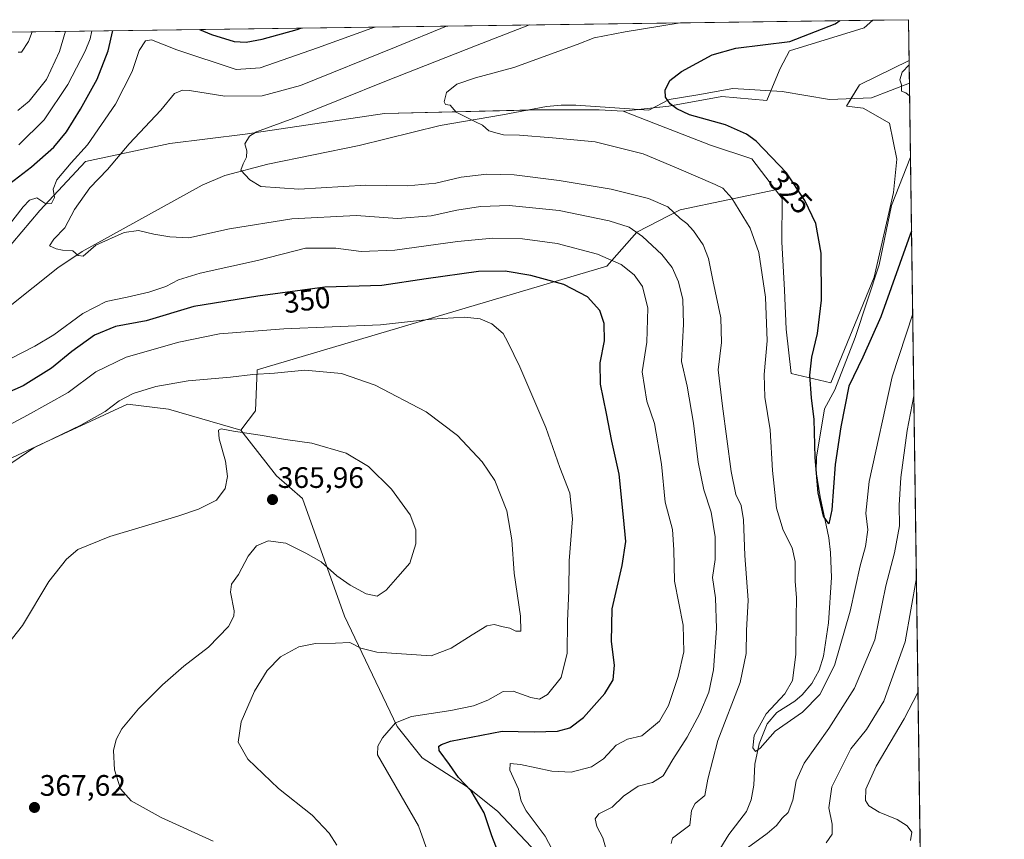
# Model space of a CAD drawing. Units: metres. Extents: x 594211 to 597669, y 4698996 to 4701356.
# Drawn here: x 597336 to 597669, y 4701079 to 4701356 of the extents above; entities that cross this region are included whole.
import ezdxf
from ezdxf.enums import TextEntityAlignment as Align

# ---------------------------------------------------------------- set-up
doc = ezdxf.new("R2010")
doc.units = ezdxf.units.M
doc.header["$MEASUREMENT"] = 0
for name, color, linetype, lineweight in [('Carátula', 7, 'Continuous', 5), ('Comarca CxS', 133, 'Continuous', 0), ('Comunidad Autónoma CxS', 142, 'Continuous', 0), ('Corriente natural lineal', 142, 'Continuous', 13), ('Cultivos herbáceos CxS', 92, 'Continuous', 0), ('Curva de nivel maestra', 36, 'Continuous', 30), ('Curva de nivel normal', 36, 'Continuous', 0), ('Espacio natural protegido CxS', 2, 'Continuous', 0), ('Matorral', 135, 'Continuous', 0), ('Matorral CxS', 135, 'Continuous', 0), ('Municipio CxS', 142, 'Continuous', 0), ('Provincia CxS', 1, 'Continuous', 0), ('Punto de cota en terreno', 7, 'Continuous', 0), ('Rótulo de curva de nivel directora', 19, 'Continuous', 0), ('Rótulo de punto de cota en terreno', 19, 'Continuous', 0)]:
    doc.layers.add(name, color=color, linetype=linetype, lineweight=lineweight)
doc.styles.add('Arial', font='txt', dxfattribs={"height": 0.2})

# ---------------------------------------------------------------- blocks, each defined once
blk = doc.blocks.new('*U152')
at = {"layer": 'Cultivos herbáceos CxS', "color": 92, "linetype": 'Continuous', "lineweight": 0}
blk.add_polyline3d([(597330.93, 4701207.08, 359.2), (597372.8, 4701226.47, 360.75), (597386.55, 4701224.82, 362.7), (597411.03, 4701217.66, 364.71), (597423.13, 4701202.25, 366.51), (597431.93, 4701194.55, 366.87), (597446.11, 4701154.88, 361.74), (597456.65, 4701132.72, 357.94), (597463.88, 4701117.52, 354.42), (597472.34, 4701106.94, 351.22), (597487.16, 4701097.41, 349.78), (597497.74, 4701088.94, 348.14), (597516.79, 4701068.84, 346.32), (597517.85, 4701046.61, 347.19), (597511.5, 4701036.03, 350.41), (597496.69, 4701028.62, 350.64), (597474.17, 4701033.98, 356), (597454.45, 4701038.67, 360.12), (597442.67, 4701037.31, 362.58), (597384.15, 4701051.16, 369.41), (597372.37, 4701054.79, 369.1), (597330.65, 4701047.53, 371.96)], dxfattribs=at)
blk = doc.blocks.new('*U160')
at = {"layer": 'Matorral CxS', "color": 135, "linetype": 'Continuous', "lineweight": 0}
blk.add_polyline3d([(597275.6, 4701351.39, 370.9), (597624.63, 4701356.19, 322.45), (597621.7, 4701353.58, 322.12), (597596.4, 4701345.87, 323.67), (597593.31, 4701339.83, 322.43), (597593.31, 4701339.83, 322.43), (597588.84, 4701329.02, 323.36), (597573.57, 4701330.46, 323.95), (597555.69, 4701327.16, 324.97), (597540.29, 4701325.51, 326.33), (597532.18, 4701325.87, 327.05), (597509.9, 4701325.89, 328.33), (597459.61, 4701324.64, 331.56), (597412.5, 4701317.67, 335.06), (597387.03, 4701314.51, 337.38), (597358.5, 4701308.46, 342.95), (597343.1, 4701291.95, 343.95), (597327.8, 4701273.85, 343.2)], dxfattribs=at)
blk = doc.blocks.new('*U169')
at = {"layer": 'Curva de nivel normal', "color": 36, "linetype": 'Continuous', "lineweight": 0}
for points in [[(597401.74, 4701078.79, 365), (597384.14, 4701086.81, 365), (597373.95, 4701092.49, 365), (597370.37, 4701096.49, 365), (597368.38, 4701102.88, 365), (597368.05, 4701109.49, 365), (597368.94, 4701113.14, 365), (597370.87, 4701116.77, 365), (597376.47, 4701123.54, 365), (597384.56, 4701131.68, 365), (597391.78, 4701138.01, 365), (597400.13, 4701144.34, 365), (597406.91, 4701151.34, 365), (597408.71, 4701154.85, 365), (597408.8, 4701156.68, 365), (597407.55, 4701162.93, 365), (597407.85, 4701165.69, 365), (597410.2, 4701168.93, 365), (597413.48, 4701175.12, 365), (597416.28, 4701178.58, 365), (597420.32, 4701180.3, 365), (597426.26, 4701179.52, 365), (597433.05, 4701176.1, 365), (597438.15, 4701173.17, 365), (597443.5, 4701168.52, 365), (597447.96, 4701165.31, 365), (597453.4, 4701162.42, 365), (597457.1, 4701161.62, 365), (597460.19, 4701163.61, 365), (597464.09, 4701168.18, 365), (597468.16, 4701172.76, 365), (597470.2, 4701179.34, 365), (597470.22, 4701184.01, 365), (597468.24, 4701189.04, 365), (597461.94, 4701197.81, 365), (597454.15, 4701205.36, 365), (597446.6, 4701209.94, 365), (597435.01, 4701213.34, 365), (597426.18, 4701214.56, 365), (597417.6, 4701216.04, 365), (597408.55, 4701217.32, 365), (597404.44, 4701218.14, 365), (597403.44, 4701217.74, 365), (597403.75, 4701214.73, 365), (597405.87, 4701207.22, 365), (597406.58, 4701202.06, 365), (597405.74, 4701198.01, 365), (597402.84, 4701194.01, 365), (597396.78, 4701190.95, 365), (597389.74, 4701188.68, 365), (597366.79, 4701181.79, 365), (597355.99, 4701177.42, 365), (597352.16, 4701174.08, 365), (597346.15, 4701166.51, 365), (597337.22, 4701151.68, 365), (597328.66, 4701141.01, 365)], [(597335.83, 4701345.42, 365), (597336.42, 4701345.35, 365), (597336.87, 4701345.43, 365), (597339.3, 4701349.03, 365), (597340.52, 4701352.29, 365)]]:
    blk.add_polyline3d(points, dxfattribs=at)
blk = doc.blocks.new('*U170')
at = {"layer": 'Curva de nivel normal', "color": 36, "linetype": 'Continuous', "lineweight": 0}
for points in [[(597479.01, 4701061.84, 355), (597471.06, 4701084.01, 355), (597457.23, 4701108.04, 355), (597457.31, 4701110.97, 355), (597458.86, 4701113.79, 355), (597463.32, 4701118.83, 355), (597468.66, 4701120.99, 355), (597481.99, 4701122.97, 355), (597489.69, 4701124.55, 355), (597494.55, 4701126.43, 355), (597499.72, 4701129.35, 355), (597503.12, 4701129.54, 355), (597509, 4701127.41, 355), (597511.99, 4701126.83, 355), (597514.67, 4701128.35, 355), (597519.31, 4701134.18, 355), (597521.32, 4701142.33, 355), (597521.47, 4701153.12, 355), (597521.93, 4701163.55, 355), (597521.98, 4701173.6, 355), (597523.07, 4701187.69, 355), (597522.23, 4701196.36, 355), (597518.78, 4701205.08, 355), (597514.08, 4701218.56, 355), (597505.36, 4701239.12, 355), (597501.22, 4701247.46, 355), (597499.71, 4701250.34, 355), (597495.84, 4701253.59, 355), (597491.93, 4701255.32, 355), (597486.57, 4701255.84, 355), (597475.47, 4701255.16, 355), (597458.21, 4701253.23, 355), (597425.52, 4701251.88, 355), (597403.84, 4701250.19, 355), (597390.11, 4701247.46, 355), (597372.34, 4701242.35, 355), (597361.99, 4701237.4, 355), (597352.66, 4701230.44, 355), (597338.99, 4701222.75, 355), (597327.73, 4701216.8, 355)], [(597335.99, 4701314.12, 355), (597344.6, 4701322.53, 355), (597352.61, 4701334.5, 355), (597358.45, 4701345.73, 355), (597360.13, 4701349.85, 355), (597360.64, 4701352.56, 355)]]:
    blk.add_polyline3d(points, dxfattribs=at)
blk = doc.blocks.new('*U174')
at = {"layer": 'Curva de nivel normal', "color": 36, "linetype": 'Continuous', "lineweight": 0}
for points in [[(597443.52, 4701077.47, 360), (597440.85, 4701081.49, 360), (597435.13, 4701087.6, 360), (597423.72, 4701096.58, 360), (597413.42, 4701106.56, 360), (597410.1, 4701112.32, 360), (597411.1, 4701119.1, 360), (597415.7, 4701129.53, 360), (597419.99, 4701136.53, 360), (597424.48, 4701141.06, 360), (597430.6, 4701144.48, 360), (597436.31, 4701145.66, 360), (597442.99, 4701145.78, 360), (597447.86, 4701145.96, 360), (597451.62, 4701144.08, 360), (597457.03, 4701142.72, 360), (597475.39, 4701141.41, 360), (597482.17, 4701144.01, 360), (597489.22, 4701148.51, 360), (597494.2, 4701151.62, 360), (597496.61, 4701152.01, 360), (597499.7, 4701151.26, 360), (597501.99, 4701150.85, 360), (597503.99, 4701149.73, 360), (597505.68, 4701149.78, 360), (597505.58, 4701154.8, 360), (597503.41, 4701169.43, 360), (597502.56, 4701180.64, 360), (597500.94, 4701190.46, 360), (597496.87, 4701200.64, 360), (597492.61, 4701206.97, 360), (597484.29, 4701215.86, 360), (597473.69, 4701223.92, 360), (597456.46, 4701232.85, 360), (597445.02, 4701236.84, 360), (597432.66, 4701238, 360), (597422.44, 4701236.92, 360), (597415.05, 4701236.5, 360), (597407.54, 4701235.64, 360), (597393.27, 4701234.36, 360), (597382.31, 4701232.44, 360), (597374.62, 4701230.08, 360), (597369.89, 4701227.59, 360), (597365.16, 4701223.99, 360), (597357.02, 4701219.34, 360), (597341.04, 4701211.68, 360), (597328.55, 4701203.32, 360)], [(597335.65, 4701325.68, 360), (597339.51, 4701328.8, 360), (597345.32, 4701336.14, 360), (597349.74, 4701345.61, 360), (597351.83, 4701352.44, 360)]]:
    blk.add_polyline3d(points, dxfattribs=at)
blk = doc.blocks.new('*U197')
at = {"layer": 'Curva de nivel maestra', "color": 36, "linetype": 'Continuous', "lineweight": 30}
for points in [[(597501.13, 4701067.04, 350), (597495.86, 4701080.6, 350), (597493.32, 4701088.46, 350), (597488.85, 4701095.85, 350), (597484.59, 4701100.36, 350), (597481.53, 4701104.73, 350), (597478.01, 4701109.45, 350), (597477.99, 4701110.89, 350), (597478.88, 4701111.53, 350), (597481.88, 4701112.6, 350), (597499.34, 4701116.04, 350), (597510.17, 4701115.76, 350), (597518.05, 4701116.05, 350), (597522.17, 4701117.14, 350), (597526.88, 4701120.66, 350), (597534.06, 4701128.72, 350), (597536.83, 4701133.29, 350), (597537.33, 4701138.35, 350), (597536.25, 4701146.3, 350), (597536.54, 4701157.34, 350), (597539.91, 4701172.01, 350), (597541.12, 4701180.07, 350), (597540.35, 4701188.26, 350), (597538.88, 4701202.77, 350), (597536.46, 4701213.95, 350), (597534.62, 4701223.31, 350), (597532.54, 4701233.2, 350), (597532.48, 4701240.41, 350), (597533.9, 4701247.9, 350), (597533.83, 4701253.7, 350), (597532.38, 4701258.13, 350), (597528.17, 4701262.7, 350), (597520.16, 4701266.85, 350), (597509, 4701269.95, 350), (597500.37, 4701271.41, 350), (597491.32, 4701271.28, 350), (597473.66, 4701268.84, 350), (597458.66, 4701266.59, 350), (597439.45, 4701266, 350), (597416.83, 4701262.98, 350), (597395.16, 4701259.45, 350), (597379, 4701254.61, 350), (597368.66, 4701252.7, 350), (597361.55, 4701249.77, 350), (597353.91, 4701244.23, 350), (597347.01, 4701238.64, 350), (597337.48, 4701232.7, 350), (597330.09, 4701229.43, 350)], [(597331.55, 4701299.86, 350), (597340.36, 4701306.68, 350), (597347.84, 4701313.34, 350), (597352.08, 4701318.53, 350), (597356.87, 4701326.16, 350), (597362.51, 4701336.23, 350), (597366.23, 4701345.83, 350), (597367.82, 4701352.66, 350)], [(597397.06, 4701353.07, 350), (597401.08, 4701351.38, 350), (597408.84, 4701348.98, 350), (597412.87, 4701348.8, 350), (597418.26, 4701349.81, 350), (597430.06, 4701353.08, 350), (597431.29, 4701353.54, 350)]]:
    blk.add_polyline3d(points, dxfattribs=at)
blk = doc.blocks.new('5PATER')
at = {"layer": 'Carátula', "linetype": 'Continuous', "lineweight": 5}
h = blk.add_hatch(color=250, dxfattribs=at)
edge = h.paths.add_edge_path()
edge.add_ellipse((0, 0.01), major_axis=(-1.33, -1.34), ratio=0.999422, start_angle=0, end_angle=360)

msp = doc.modelspace()

# ---------------------------------------------------------------- linework, layer by layer
at = {"layer": 'Comarca CxS', "color": 133, "linetype": 'Continuous', "lineweight": 0}
for points in [[(596893.93, 4701251.24, 382.4), (596912.46, 4701256.51, 382.55), (596933.54, 4701261.69, 382.54), (596955.4, 4701265.23, 381.05), (596968.07, 4701267.45, 380.06), (596982.12, 4701269.91, 379.18), (596984.25, 4701270.29, 379.03), (596990.22, 4701272.78, 378.76), (597000.71, 4701277.17, 378.29), (597025.04, 4701286.48, 377.84), (597052.32, 4701294.43, 377.26), (597074.8, 4701299.13, 376.89), (597095.29, 4701301.5, 375.85), (597115.5, 4701304.89, 374.85), (597136.32, 4701309.94, 373.78), (597155.73, 4701315.47, 372.44), (597175.96, 4701326.1, 371.52), (597199.74, 4701338.07, 370.47), (597216.44, 4701350.58, 371.87), (597636.68, 4701356.36, 321.1), (597636.68, 4701356.36, 321.1), (597669.03, 4699043.15, 394.33)], [(596893.93, 4701251.24, 382.4), (596912.46, 4701256.51, 382.55), (596933.54, 4701261.69, 382.54), (596955.4, 4701265.23, 381.05), (596968.07, 4701267.45, 380.06), (596982.12, 4701269.91, 379.18), (596984.25, 4701270.29, 379.03), (596990.22, 4701272.78, 378.76), (597000.71, 4701277.17, 378.29), (597025.04, 4701286.48, 377.84), (597052.32, 4701294.43, 377.26), (597074.8, 4701299.12, 376.89), (597095.29, 4701301.5, 375.85), (597115.5, 4701304.89, 374.85), (597136.32, 4701309.93, 373.78), (597155.73, 4701315.47, 372.44), (597175.96, 4701326.1, 371.52), (597199.74, 4701338.07, 370.47), (597216.44, 4701350.58, 371.87), (597636.68, 4701356.36, 321.1), (597636.68, 4701356.36, 321.1), (597669.03, 4699043.15, 394.33)]]:
    msp.add_polyline3d(points, dxfattribs=at)
at = {"layer": 'Comunidad Autónoma CxS', "color": 142, "linetype": 'Continuous', "lineweight": 0}
msp.add_polyline3d([(597669.03, 4699043.15, 394.33), (594241.99, 4698996.06, 345.72), (594210.78, 4701309.25, 455.82), (597636.68, 4701356.36, 321.1), (597669.03, 4699043.15, 394.33)], close=True, dxfattribs=at)
msp.add_polyline3d([(597669.03, 4699043.15, 394.33), (594241.99, 4698996.06, 345.72), (594210.78, 4701309.25, 455.82), (597636.68, 4701356.36, 321.1), (597669.03, 4699043.15, 394.33)], close=True, dxfattribs=at)
at = {"layer": 'Corriente natural lineal', "color": 142, "linetype": 'Continuous', "lineweight": 13}
for points in [[(597310.29, 4701246.48, 343.6), (597313.32, 4701247.53, 343.32), (597317.76, 4701249.81, 342.76), (597328.42, 4701256.45, 341.78), (597332.49, 4701259.2, 341.64), (597349.2, 4701272.5, 340.47), (597357.39, 4701278.05, 339.94), (597397.95, 4701300.45, 336.18), (597405.65, 4701303.76, 335.29), (597420.19, 4701307.51, 334.39), (597451.07, 4701313.83, 332.67), (597478.4, 4701320.6, 330.65), (597499.44, 4701324.22, 329.21), (597514.3, 4701326.98, 328.03), (597519.25, 4701327.48, 327.76), (597524.22, 4701327.46, 327.4), (597548.95, 4701325.81, 325.49), (597555.77, 4701329.41, 324.87), (597565.43, 4701331, 324.26), (597577.34, 4701333.11, 323.21), (597594, 4701332.06, 321.95), (597610.01, 4701329.41, 320.87), (597624.17, 4701329.94, 320.43), (597636.98, 4701334.89, 319.78)], [(597572, 4701074.64, 332.67), (597575.93, 4701081.04, 331.85), (597581.91, 4701088.88, 331.32), (597583.45, 4701092.83, 331.11), (597584.39, 4701097.73, 330.85), (597584.73, 4701104.82, 330.41), (597586.16, 4701111.71, 329.78), (597588.95, 4701118.47, 329.53), (597592.2, 4701122.27, 329.35), (597598.27, 4701126.18, 329.1), (597600.67, 4701128.31, 328.82), (597603.94, 4701132.1, 328.33), (597606.47, 4701136.59, 327.42), (597607.98, 4701141.31, 327.7), (597609.58, 4701152.6, 326.83), (597610.62, 4701167.94, 326.3), (597610.34, 4701176.32, 326.02), (597609.77, 4701181.31, 325.76), (597606.83, 4701195.19, 324.72), (597605.41, 4701203.57, 324.71), (597605.53, 4701208.52, 324.62), (597608.31, 4701224.91, 324.04), (597611.78, 4701231.31, 323.68), (597618.66, 4701249.03, 322.96), (597626.73, 4701273.51, 322.07), (597630.96, 4701293.62, 321.27), (597637.33, 4701309.9, 320.93)]]:
    msp.add_polyline3d(points, dxfattribs=at)
at = {"layer": 'Cultivos herbáceos CxS', "color": 92, "linetype": 'Continuous', "lineweight": 0}
msp.add_polyline3d([(597636.87, 4701342.58, 319.91), (597620.05, 4701334.32, 320.68), (597615.65, 4701327.16, 320.85), (597621.3, 4701326.46, 320.66), (597630.21, 4701321.37, 320.45), (597632.75, 4701309.29, 320.76), (597631.6, 4701298, 321.1), (597625, 4701269.38, 322.29), (597610.41, 4701233.63, 323.61), (597597.05, 4701236.82, 326.96), (597595.29, 4701251.78, 327.47), (597594.74, 4701264.98, 327.72), (597593.9, 4701281.33, 327.58), (597593.91, 4701295.96, 326.56), (597591.66, 4701298.91, 326.71), (597583.73, 4701309.31, 325.81), (597569.72, 4701313.96, 326.37), (597550.64, 4701321.41, 325.82), (597540.29, 4701325.51, 326.33), (597555.69, 4701327.16, 324.97), (597573.57, 4701330.46, 323.95), (597588.84, 4701329.02, 323.36), (597593.31, 4701339.83, 322.43), (597596.4, 4701345.87, 323.67), (597621.7, 4701353.58, 322.12), (597624.63, 4701356.19, 322.45), (597636.68, 4701356.36, 321.1), (597636.87, 4701342.58, 319.91)], close=True, dxfattribs=at)
for points in [[(597540.29, 4701325.51, 326.33), (597545.33, 4701326.05, 325.79), (597550.45, 4701326.6, 325.33), (597555.69, 4701327.16, 324.97), (597573.57, 4701330.46, 323.95), (597588.84, 4701329.02, 323.36), (597590.19, 4701332.3, 322.36), (597593.3, 4701339.83, 322.43), (597596.4, 4701345.87, 323.67), (597621.7, 4701353.58, 322.12), (597624.63, 4701356.19, 322.45)], [(597624.63, 4701356.19, 322.45), (597636.68, 4701356.36, 321.1), (597636.87, 4701342.58, 319.91)], [(597636.87, 4701342.58, 319.91), (597620.05, 4701334.32, 320.68), (597617.19, 4701329.68, 320.64), (597615.65, 4701327.16, 320.85), (597621.3, 4701326.46, 320.66), (597630.21, 4701321.37, 320.45), (597632.75, 4701309.29, 320.76), (597631.6, 4701298, 321.1), (597625, 4701269.38, 322.29), (597610.41, 4701233.63, 323.61), (597597.05, 4701236.82, 326.96), (597595.29, 4701251.78, 327.47), (597594.74, 4701264.98, 327.72), (597593.9, 4701281.33, 327.58), (597593.91, 4701295.96, 326.56), (597591.66, 4701298.91, 326.71)], [(597591.66, 4701298.91, 326.71), (597583.73, 4701309.31, 325.81), (597569.72, 4701313.96, 326.37), (597550.64, 4701321.41, 325.82), (597540.29, 4701325.51, 326.33)], [(597330.93, 4701207.08, 359.2), (597372.8, 4701226.47, 360.75), (597386.55, 4701224.82, 362.7), (597411.03, 4701217.66, 364.71)], [(597411.03, 4701217.66, 364.71), (597423.13, 4701202.25, 366.51), (597431.93, 4701194.55, 366.87), (597446.11, 4701154.88, 361.74), (597456.65, 4701132.72, 357.94), (597463.88, 4701117.52, 354.42), (597472.34, 4701106.94, 351.22), (597487.16, 4701097.41, 349.78), (597497.74, 4701088.94, 348.14), (597516.79, 4701068.84, 346.32), (597517.85, 4701046.61, 347.19), (597511.5, 4701036.03, 350.41), (597496.69, 4701028.62, 350.64), (597474.17, 4701033.98, 356), (597454.45, 4701038.67, 360.12), (597442.67, 4701037.31, 362.58), (597384.15, 4701051.16, 369.41), (597372.37, 4701054.79, 369.1), (597330.65, 4701047.53, 371.96)]]:
    msp.add_polyline3d(points, dxfattribs=at)
at = {"layer": 'Curva de nivel maestra', "color": 36, "linetype": 'Continuous', "lineweight": 30}
msp.add_polyline3d([(597637.68, 4701284.94, 325), (597637.17, 4701283.76, 325), (597627.28, 4701256.01, 325), (597621.28, 4701242.32, 325), (597616.52, 4701232.53, 325), (597613.8, 4701218.79, 325), (597611.84, 4701206.08, 325), (597610.73, 4701190.81, 325), (597609.77, 4701186.04, 325), (597607.98, 4701188.59, 325), (597606.09, 4701196.55, 325), (597605.12, 4701208.5, 325), (597604.8, 4701221.32, 325), (597603.88, 4701228.56, 325), (597603.27, 4701236.29, 325), (597603.94, 4701242.3, 325), (597605.92, 4701250.34, 325), (597607.27, 4701261.58, 325), (597607.09, 4701277.51, 325), (597605.3, 4701287.49, 325), (597601.68, 4701295.33, 325), (597595.45, 4701304.64, 325), (597585.22, 4701315.32, 325), (597581.91, 4701317.74, 325), (597574.85, 4701320.89, 325), (597562.68, 4701324.2, 325), (597558.33, 4701326.29, 325), (597556.1, 4701327.89, 325), (597554.52, 4701330.16, 325), (597554.48, 4701332.54, 325), (597556.02, 4701335.83, 325), (597559.99, 4701338.91, 325), (597570.32, 4701344.54, 325), (597578.32, 4701346.78, 325), (597596.52, 4701349, 325), (597611.86, 4701354.98, 325), (597613.44, 4701356.04, 325)], dxfattribs=at)
at = {"layer": 'Curva de nivel normal', "color": 36, "linetype": 'Continuous', "lineweight": 0}
for points in [[(597535.06, 4701074.01, 340), (597533.33, 4701080.01, 340), (597531.29, 4701083.78, 340), (597530.75, 4701086.42, 340), (597532.05, 4701088.11, 340), (597536.56, 4701090.34, 340), (597540.38, 4701094.01, 340), (597545.32, 4701097.41, 340), (597550.14, 4701098.64, 340), (597553.8, 4701100.89, 340), (597556.99, 4701106.38, 340), (597561.88, 4701114.01, 340), (597566.17, 4701121.95, 340), (597569.24, 4701129.2, 340), (597570.73, 4701136.74, 340), (597571.75, 4701150.73, 340), (597571.39, 4701161.08, 340), (597570.48, 4701167.89, 340), (597571.35, 4701174.05, 340), (597571.32, 4701181.67, 340), (597570.01, 4701190.03, 340), (597567.45, 4701197.56, 340), (597565.56, 4701206.88, 340), (597564.03, 4701220.01, 340), (597561.88, 4701232.53, 340), (597559.91, 4701240.93, 340), (597560.59, 4701253.51, 340), (597560.41, 4701261.84, 340), (597558.94, 4701267.82, 340), (597556.78, 4701272.62, 340), (597553.35, 4701277.04, 340), (597546.77, 4701283.14, 340), (597542.26, 4701286.25, 340), (597535.55, 4701288.46, 340), (597518.59, 4701291.9, 340), (597501.72, 4701293.56, 340), (597491.99, 4701293.25, 340), (597484.01, 4701291.99, 340), (597475.4, 4701290.13, 340), (597464.01, 4701289.18, 340), (597449.99, 4701290.16, 340), (597428.28, 4701289.06, 340), (597407.17, 4701285.74, 340), (597393.47, 4701282.7, 340), (597387.03, 4701283.02, 340), (597381.65, 4701283.9, 340), (597376.5, 4701285.12, 340), (597371.64, 4701284.49, 340), (597362.08, 4701280.16, 340), (597357.76, 4701276.46, 340), (597356.05, 4701276.7, 340), (597354.23, 4701278.32, 340), (597350.77, 4701278.45, 340), (597348.63, 4701278.98, 340), (597346.44, 4701279.91, 340), (597347.8, 4701282.21, 340), (597351.6, 4701286.07, 340), (597354.88, 4701292.28, 340), (597360.04, 4701299.56, 340), (597365.99, 4701305.72, 340), (597373.32, 4701314.44, 340), (597384.06, 4701325.84, 340), (597388.62, 4701331.42, 340), (597391.33, 4701332.53, 340), (597393.73, 4701332.42, 340), (597405.66, 4701330.49, 340), (597418.3, 4701330.62, 340), (597431.24, 4701334.16, 340), (597463.58, 4701347.17, 340), (597480.53, 4701354.21, 340)], [(597508.59, 4701354.6, 335), (597490.33, 4701347.54, 335), (597460.32, 4701335.75, 335), (597428.99, 4701323.14, 335), (597416.28, 4701318.47, 335), (597413.93, 4701316.98, 335), (597412.38, 4701314.41, 335), (597413.1, 4701312.01, 335), (597413, 4701309.92, 335), (597411.82, 4701307.63, 335), (597411, 4701305.48, 335), (597414.08, 4701302.29, 335), (597417.77, 4701299.96, 335), (597430.66, 4701299.14, 335), (597453.32, 4701300.48, 335), (597467.49, 4701300.18, 335), (597476.88, 4701301.19, 335), (597485.49, 4701303.18, 335), (597494.18, 4701304.23, 335), (597503.43, 4701303.9, 335), (597518.65, 4701302.03, 335), (597536.13, 4701299.12, 335), (597548.77, 4701295.99, 335), (597555.35, 4701293.09, 335), (597559.53, 4701289.21, 335), (597561.71, 4701287.48, 335), (597563.98, 4701285.04, 335), (597567.3, 4701280.28, 335), (597569.05, 4701275.67, 335), (597570.5, 4701268.33, 335), (597573.27, 4701255.67, 335), (597573.43, 4701247.3, 335), (597572.37, 4701238.1, 335), (597573.83, 4701225.85, 335), (597576.68, 4701203.7, 335), (597578.29, 4701195.9, 335), (597580.15, 4701192.19, 335), (597580.91, 4701187.35, 335), (597581.32, 4701175.35, 335), (597582.44, 4701160.3, 335), (597581.95, 4701149.97, 335), (597581.83, 4701142.2, 335), (597579.74, 4701132.43, 335), (597572.18, 4701112.87, 335), (597568.84, 4701099.74, 335), (597567.84, 4701094.29, 335), (597564.6, 4701091.54, 335), (597563.33, 4701089.16, 335), (597562.82, 4701084.22, 335), (597556.88, 4701079.82, 335), (597556.51, 4701078.01, 335)], [(597638.07, 4701257.01, 330), (597631.11, 4701235.68, 330), (597623.33, 4701200.34, 330), (597622.2, 4701189.68, 330), (597622.88, 4701184.01, 330), (597622.17, 4701178.34, 330), (597620.31, 4701171.9, 330), (597616.9, 4701156.58, 330), (597611.69, 4701138.24, 330), (597606.74, 4701128.44, 330), (597600.86, 4701122.39, 330), (597591.62, 4701115.95, 330), (597586.56, 4701110.23, 330), (597584.94, 4701109.14, 330), (597584, 4701110.35, 330), (597584.52, 4701114.54, 330), (597588.58, 4701121.84, 330), (597594.89, 4701128.64, 330), (597597.45, 4701133.07, 330), (597598.6, 4701141.94, 330), (597598.69, 4701154.33, 330), (597598.78, 4701161.04, 330), (597598.38, 4701166.64, 330), (597598.4, 4701173.29, 330), (597597.4, 4701177.99, 330), (597594.25, 4701183.86, 330), (597592.02, 4701191.33, 330), (597590.72, 4701204.05, 330), (597589.88, 4701217.8, 330), (597588.13, 4701228.81, 330), (597587.84, 4701236.52, 330), (597588.93, 4701247.83, 330), (597588.33, 4701262.57, 330), (597586.03, 4701277.74, 330), (597583.19, 4701285.91, 330), (597577, 4701296.02, 330), (597573.86, 4701299.43, 330), (597571.37, 4701300.72, 330), (597558.28, 4701306.3, 330), (597547.02, 4701311.02, 330), (597530.8, 4701315.11, 330), (597516.32, 4701316.4, 330), (597505.2, 4701317.34, 330), (597499.84, 4701317.47, 330), (597497.62, 4701318, 330), (597494.83, 4701318.86, 330), (597492.72, 4701320.7, 330), (597490.29, 4701321.8, 330), (597488.06, 4701323.03, 330), (597483.82, 4701325.17, 330), (597481.83, 4701327.45, 330), (597480.25, 4701327.74, 330), (597479.7, 4701328.61, 330), (597480.53, 4701331.8, 330), (597484.06, 4701334.59, 330), (597490.3, 4701336.77, 330), (597503.34, 4701340.26, 330), (597524.68, 4701348.01, 330), (597530.39, 4701350.18, 330), (597540.88, 4701352.27, 330), (597559.48, 4701355.3, 330)], [(597326.53, 4701279.15, 345), (597337.5, 4701293.11, 345), (597339.65, 4701295.4, 345), (597342.12, 4701296.15, 345), (597345.2, 4701294.17, 345), (597347.1, 4701294.26, 345), (597348.07, 4701296.24, 345), (597347.64, 4701299.14, 345), (597348.88, 4701302.27, 345), (597353.66, 4701307.96, 345), (597359.2, 4701314.12, 345), (597368.66, 4701327.85, 345), (597374.29, 4701338.88, 345), (597376.74, 4701345.98, 345), (597378.8, 4701349.26, 345), (597380.82, 4701349.54, 345), (597389.46, 4701346.15, 345), (597409.52, 4701339.54, 345), (597417.62, 4701340.09, 345), (597437, 4701346.81, 345), (597455.32, 4701353.48, 345), (597456.28, 4701353.88, 345)], [(597636.89, 4701341.07, 320), (597634.51, 4701338.68, 320), (597633.77, 4701336.1, 320), (597634.25, 4701334.34, 320), (597634.29, 4701332.27, 320), (597635.79, 4701331.68, 320), (597636.95, 4701330.6, 320), (597637.04, 4701330.46, 320)], [(597518.47, 4701071.76, 345), (597513.91, 4701080.47, 345), (597507.51, 4701089.11, 345), (597505.77, 4701092.35, 345), (597504.89, 4701096.46, 345), (597501.98, 4701102.83, 345), (597502.06, 4701105.08, 345), (597505.56, 4701104.78, 345), (597516.18, 4701102.49, 345), (597522.61, 4701102.2, 345), (597529.52, 4701103.98, 345), (597533.6, 4701106.68, 345), (597537.9, 4701111.27, 345), (597541.72, 4701113.26, 345), (597546.49, 4701114.47, 345), (597552.48, 4701119.42, 345), (597555.56, 4701124.67, 345), (597558.82, 4701134.51, 345), (597560.73, 4701142.85, 345), (597560.51, 4701151.84, 345), (597557.55, 4701166.68, 345), (597557.4, 4701177.25, 345), (597556.87, 4701184.1, 345), (597554.48, 4701193.42, 345), (597553.16, 4701206.19, 345), (597550.85, 4701219.98, 345), (597548.27, 4701227.48, 345), (597546.69, 4701237.38, 345), (597548.21, 4701247.4, 345), (597548.56, 4701258.92, 345), (597546.74, 4701266.26, 345), (597543.91, 4701270.19, 345), (597539.53, 4701273.61, 345), (597531.56, 4701277.18, 345), (597517.96, 4701280.74, 345), (597506.19, 4701282.32, 345), (597496.24, 4701282.54, 345), (597484.27, 4701281.41, 345), (597463.04, 4701278.48, 345), (597451.72, 4701278.08, 345), (597443.18, 4701279.22, 345), (597432.88, 4701279.14, 345), (597416.66, 4701275, 345), (597397.32, 4701270.72, 345), (597389.99, 4701268.49, 345), (597385.72, 4701266.27, 345), (597379.97, 4701264.35, 345), (597372.63, 4701262.65, 345), (597365.58, 4701261.19, 345), (597357.67, 4701257.05, 345), (597347.81, 4701249.84, 345), (597341.42, 4701246.08, 345), (597333.32, 4701241.87, 345)], [(597582.26, 4701076.53, 335), (597588.86, 4701081.46, 335), (597592.05, 4701084.18, 335), (597594.02, 4701086.59, 335), (597595.99, 4701088.49, 335), (597597.6, 4701092.68, 335), (597598.66, 4701099.26, 335), (597601.42, 4701105.18, 335), (597609.76, 4701116.91, 335), (597618.41, 4701130.5, 335), (597625.24, 4701146.82, 335), (597629.04, 4701165.06, 335), (597631.96, 4701176.3, 335), (597633.63, 4701185.37, 335), (597633.5, 4701192.34, 335), (597634.1, 4701201.69, 335), (597636.15, 4701217.53, 335), (597638.46, 4701229.32, 335)], [(597639.32, 4701167.76, 340), (597635.54, 4701146.2, 340), (597628.33, 4701126.18, 340), (597622.47, 4701116.61, 340), (597617.16, 4701110.01, 340), (597610.75, 4701097.24, 340), (597609.71, 4701090.08, 340), (597610.88, 4701084.56, 340), (597610.89, 4701081.22, 340), (597608.86, 4701078.23, 340)], [(597639.86, 4701129.05, 345), (597635.15, 4701120.19, 345), (597625.76, 4701104.22, 345), (597622.25, 4701096.37, 345), (597622.12, 4701092.6, 345), (597623.3, 4701090.8, 345), (597626.76, 4701088.66, 345), (597632.81, 4701086.13, 345), (597636.18, 4701084.01, 345), (597637.79, 4701081.89, 345), (597637.34, 4701079.03, 345)]]:
    msp.add_polyline3d(points, dxfattribs=at)
at = {"layer": 'Espacio natural protegido CxS', "color": 2, "linetype": 'Continuous', "lineweight": 0}
for points in [[(594319.5, 4701310.75, 462.48), (597636.68, 4701356.36, 321.1), (597636.68, 4701356.36, 321.1), (597647.31, 4700595.91, 348.46)], [(594319.5, 4701310.74, 462.48), (597636.68, 4701356.36, 321.1), (597636.68, 4701356.36, 321.1), (597647.31, 4700595.91, 348.46)]]:
    msp.add_polyline3d(points, dxfattribs=at)
at = {"layer": 'Matorral', "color": 135, "linetype": 'Continuous', "lineweight": 0}
for points in [[(597275.59, 4701351.4, 370.9), (597624.63, 4701356.19, 322.45)], [(597540.29, 4701325.51, 326.33), (597545.33, 4701326.05, 325.79), (597550.45, 4701326.6, 325.33), (597555.69, 4701327.16, 324.97), (597573.57, 4701330.46, 323.95), (597588.84, 4701329.02, 323.36), (597590.19, 4701332.3, 322.36), (597593.3, 4701339.83, 322.43), (597596.4, 4701345.87, 323.67), (597621.7, 4701353.58, 322.12), (597624.63, 4701356.19, 322.45)], [(597636.87, 4701342.58, 319.91), (597620.05, 4701334.32, 320.68), (597617.19, 4701329.68, 320.64), (597615.65, 4701327.16, 320.85), (597621.3, 4701326.46, 320.66), (597630.21, 4701321.37, 320.45), (597632.75, 4701309.29, 320.76), (597631.6, 4701298, 321.1), (597625, 4701269.38, 322.29), (597610.41, 4701233.63, 323.61), (597597.05, 4701236.82, 326.96), (597595.29, 4701251.78, 327.47), (597594.74, 4701264.98, 327.72), (597593.9, 4701281.33, 327.58), (597593.91, 4701295.96, 326.56), (597591.66, 4701298.91, 326.71)], [(597636.87, 4701342.58, 319.91), (597636.98, 4701334.89, 319.78), (597637.33, 4701309.9, 320.93), (597640.89, 4701055.03, 352.21)], [(597327.8, 4701273.85, 343.2), (597343.1, 4701291.95, 343.95), (597358.5, 4701308.46, 342.95), (597387.03, 4701314.51, 337.38), (597412.5, 4701317.67, 335.06), (597459.61, 4701324.64, 331.56), (597508.18, 4701325.84, 328.41), (597509.9, 4701325.89, 328.33), (597532.18, 4701325.87, 327.05), (597540.29, 4701325.51, 326.33)], [(597591.66, 4701298.91, 326.71), (597583.73, 4701309.31, 325.81), (597569.72, 4701313.96, 326.37), (597550.64, 4701321.41, 325.82), (597540.29, 4701325.51, 326.33)], [(597591.66, 4701298.91, 326.71), (597559.53, 4701292.16, 334.37), (597544.88, 4701284.54, 339.57), (597534.69, 4701273.1, 346.03), (597416.53, 4701238.02, 359.31), (597415.98, 4701224.27, 363.07), (597411.03, 4701217.66, 364.71)], [(597330.93, 4701207.08, 359.2), (597372.8, 4701226.47, 360.75), (597386.55, 4701224.82, 362.7), (597411.03, 4701217.66, 364.71)], [(597411.03, 4701217.66, 364.71), (597423.13, 4701202.25, 366.51), (597431.93, 4701194.55, 366.87), (597446.11, 4701154.88, 361.74), (597456.65, 4701132.72, 357.94), (597463.88, 4701117.52, 354.42), (597472.34, 4701106.94, 351.22), (597487.16, 4701097.41, 349.78), (597497.74, 4701088.94, 348.14), (597516.79, 4701068.84, 346.32), (597517.85, 4701046.61, 347.19), (597511.5, 4701036.03, 350.41), (597496.69, 4701028.62, 350.64), (597474.17, 4701033.98, 356), (597454.45, 4701038.67, 360.12), (597442.67, 4701037.31, 362.58), (597384.15, 4701051.16, 369.41), (597372.37, 4701054.79, 369.1), (597330.65, 4701047.53, 371.96)]]:
    msp.add_polyline3d(points, dxfattribs=at)
at = {"layer": 'Matorral CxS', "color": 135, "linetype": 'Continuous', "lineweight": 0}
for points in [[(597516.79, 4701068.84, 346.32), (597497.74, 4701088.94, 348.14), (597487.16, 4701097.41, 349.78), (597472.34, 4701106.94, 351.22), (597463.88, 4701117.52, 354.42), (597456.65, 4701132.72, 357.94), (597446.11, 4701154.88, 361.74), (597431.93, 4701194.55, 366.87), (597423.13, 4701202.25, 366.51), (597411.03, 4701217.66, 364.71), (597415.98, 4701224.26, 363.07), (597416.53, 4701238.02, 359.31), (597534.69, 4701273.1, 346.03), (597544.88, 4701284.54, 339.57), (597559.53, 4701292.16, 334.37), (597591.66, 4701298.91, 326.71), (597593.91, 4701295.96, 326.56), (597593.9, 4701281.33, 327.58), (597594.74, 4701264.98, 327.72), (597595.29, 4701251.78, 327.47), (597597.05, 4701236.82, 326.96), (597610.41, 4701233.63, 323.61), (597625, 4701269.38, 322.29), (597631.6, 4701298, 321.1), (597632.75, 4701309.29, 320.76), (597630.21, 4701321.37, 320.45), (597621.3, 4701326.46, 320.66), (597615.65, 4701327.16, 320.85), (597620.05, 4701334.32, 320.68), (597636.87, 4701342.58, 319.91), (597640.89, 4701055.03, 352.21)], [(597327.8, 4701273.85, 343.2), (597343.1, 4701291.95, 343.95), (597358.5, 4701308.46, 342.95), (597387.03, 4701314.51, 337.38), (597412.5, 4701317.67, 335.06), (597459.61, 4701324.64, 331.56), (597509.9, 4701325.89, 328.33), (597532.18, 4701325.87, 327.05), (597540.29, 4701325.51, 326.33), (597540.29, 4701325.51, 326.33), (597550.64, 4701321.41, 325.82), (597569.72, 4701313.96, 326.37), (597583.73, 4701309.31, 325.81), (597591.66, 4701298.91, 326.71), (597559.53, 4701292.16, 334.37), (597544.88, 4701284.54, 339.57), (597534.69, 4701273.1, 346.03), (597416.53, 4701238.02, 359.31), (597415.98, 4701224.26, 363.07), (597411.03, 4701217.66, 364.71), (597386.55, 4701224.82, 362.7), (597372.8, 4701226.47, 360.75), (597330.93, 4701207.08, 359.2)]]:
    msp.add_polyline3d(points, dxfattribs=at)
at = {"layer": 'Municipio CxS', "color": 142, "linetype": 'Continuous', "lineweight": 0}
msp.add_polyline3d([(597216.44, 4701350.58, 371.87), (597636.68, 4701356.36, 321.1), (597636.68, 4701356.36, 321.1), (597669.03, 4699043.15, 394.33)], dxfattribs=at)
msp.add_polyline3d([(597216.44, 4701350.58, 371.87), (597636.68, 4701356.36, 321.1), (597636.68, 4701356.36, 321.1), (597669.03, 4699043.15, 394.33)], dxfattribs=at)
at = {"layer": 'Provincia CxS', "color": 1, "linetype": 'Continuous', "lineweight": 0}
msp.add_polyline3d([(597669.03, 4699043.15, 394.33), (594241.99, 4698996.06, 345.72), (594229.65, 4699910.84, 465.94), (594210.78, 4701309.25, 455.82), (597216.44, 4701350.58, 371.87), (597636.68, 4701356.36, 321.1), (597669.03, 4699043.15, 394.33)], close=True, dxfattribs=at)
msp.add_polyline3d([(597669.03, 4699043.15, 394.33), (594241.99, 4698996.06, 345.72), (594229.65, 4699910.84, 465.94), (594210.78, 4701309.25, 455.82), (597216.44, 4701350.58, 371.87), (597636.68, 4701356.36, 321.1), (597669.03, 4699043.15, 394.33)], close=True, dxfattribs=at)

# ---------------------------------------------------------------- block references
at = {"layer": 'Cultivos herbáceos CxS', "color": 92, "linetype": 'Continuous', "lineweight": 0}
msp.add_blockref('*U152', (0, 0), dxfattribs=at)
at = {"layer": 'Curva de nivel maestra', "color": 36, "linetype": 'Continuous', "lineweight": 30}
msp.add_blockref('*U197', (0, 0), dxfattribs=at)
at = {"layer": 'Curva de nivel normal', "color": 36, "linetype": 'Continuous', "lineweight": 0}
for name in ['*U174', '*U170', '*U169']:
    msp.add_blockref(name, (0, 0), dxfattribs=at)
at = {"layer": 'Matorral CxS', "color": 135, "linetype": 'Continuous', "lineweight": 0}
msp.add_blockref('*U160', (0, 0), dxfattribs=at)
at = {"layer": 'Punto de cota en terreno', "linetype": 'Continuous', "lineweight": 0}
for p in [(597421.74, 4701194.23, 365.96), (597341.31, 4701090.22, 367.62)]:
    msp.add_blockref('5PATER', p, dxfattribs=at)

# ---------------------------------------------------------------- texts
at = {"layer": 'Rótulo de curva de nivel directora', "color": 19, "linetype": 'Continuous', "lineweight": 0, "style": 'Arial'}
for s, rotation, p in [('325', -46.2329, (597596.79, 4701298.14)), ('350', 7.6047, (597433.39, 4701261.64))]:
    msp.add_text(s, height=7, rotation=rotation, dxfattribs=at).set_placement(p, align=Align.MIDDLE_CENTER)
at = {"layer": 'Rótulo de punto de cota en terreno', "color": 19, "linetype": 'Continuous', "lineweight": 0, "style": 'Arial'}
for s, p in [('365,96', (597423.5, 4701195.99)), ('367,62', (597343.07, 4701091.98))]:
    msp.add_text(s, height=7, dxfattribs=at).set_placement(p, align=Align.BOTTOM_LEFT)

doc.saveas('drawing.dxf')
